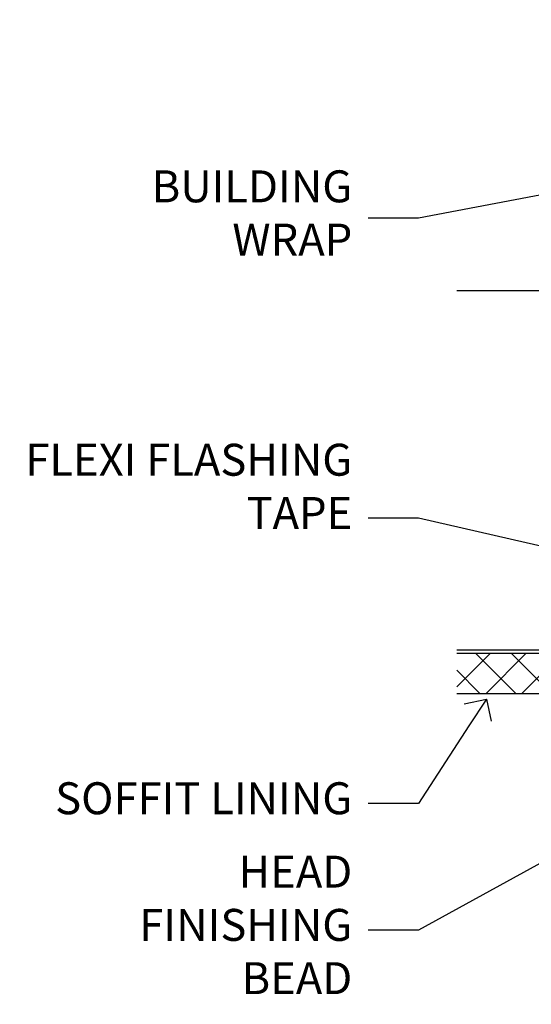
# Model space of a CAD drawing. Units: millimetres. Extents: x -19 to 10153, y -957 to 1146.
# Drawn here: x 1208 to 1272, y 995 to 1118 of the extents above; entities that cross this region are included whole.
import ezdxf
from ezdxf import colors
from ezdxf.entities.mleader import LeaderData, LeaderLine
from ezdxf.math import Vec2, Vec3

# ---------------------------------------------------------------- set-up
doc = ezdxf.new("R2010")
doc.units = ezdxf.units.MM
doc.layers.add('Aluminium Systems Ltd Joinery Detail', color=7, linetype='Continuous')
doc.layers.add('Aluminium Systems Ltd Notes', color=7, linetype='Continuous')
doc.styles.get("Standard").update_dxf_attribs({"font": 'arial.ttf'})

# ---------------------------------------------------------------- blocks, each defined once
blk = doc.blocks.new('_Open90')
at = {"color": 0, "linetype": 'ByBlock', "lineweight": -2}
for p, q in [((-0.5, 0.5), (0, 0)), ((0, 0), (-1, 0)), ((0, 0), (-0.5, -0.5))]:
    blk.add_line(p, q, dxfattribs=at)
blk = doc.blocks.new('Bevel Back Weatherboard CC Soffit Head Residential')
h = blk.add_hatch()
h.set_pattern_fill('ANSI37', color=256)
h.set_pattern_definition([(45, (0.03626728954441205, -8.266495572621352), (-2.245064030267288, 2.245064030267288), []), (135, (0.03626728954441205, -8.266495572621352), (-2.245064030267288, -2.245064030267288), [])])
h.paths.add_polyline_path([(39.53798075615487, 2.44381796184598), (-76.43540980562102, 2.44381796184598), (-76.43540980562102, -2.55618203815402), (39.53798075615487, -2.55618203815402)])
for p, q in [((-1.287205750556495, 47.84814234616078), (-76.43540980562102, 47.84814234616078)), ((-4.115632875303163, 4.019715221414572), (38.54122137418926, 46.676569470907)), ((38.54122137418926, 4.019715221414572), (-4.115632875303163, 46.676569470907)), ((-1.287205750556495, 2.848142346160785), (-76.43540980562102, 2.848142346160785))]:
    blk.add_line(p, q)
blk.add_lwpolyline([(-5.287205750556495, 6.848142346160785, 0.414213562373095), (-1.287205750556495, 2.848142346160785), (35.7127942494435, 2.848142346160785, 0.414213562373095), (39.7127942494435, 6.848142346160785), (39.7127942494435, 43.84814234616078, 0.414213562373095), (35.7127942494435, 47.84814234616078), (-1.287205750556495, 47.84814234616078, 0.414213562373095), (-5.287205750556495, 43.84814234616078)], format="xyb", close=True)
blk.add_lwpolyline([(-76.43540980562102, -2.55618203815402), (39.53798075615487, -2.55618203815402), (39.53798075615487, 2.44381796184598), (-76.43540980562102, 2.44381796184598)])
blk = doc.blocks.new('Bevel Back Weatherboard CC Soffit Head Text Residential')
at = {"layer": 'Aluminium Systems Ltd Notes', "color": 3, "lineweight": 5, "ltscale": 0.12}
ml = blk.add_multileader_mtext('Standard', dxfattribs=at)
ml.set_content('BUILDING WRAP', color=3)
ml.set_leader_properties(color=8)
ml.set_arrow_properties(name='OPEN90')
ml.build(insert=Vec2(0, 0))
ml.multileader.update_dxf_attribs({"text_left_attachment_type": 2, "text_right_attachment_type": 2})
ctx = ml.context
ctx.base_point, ctx.plane_origin = Vec3(-116.914046764823, 56.93437355170317), Vec3(33.31891038061167, 48.29875799868614)
ctx.left_attachment, ctx.right_attachment, ctx.text_align_type = 2, 2, 2
notes = []
notes.append((ctx, [(0, (1, 1, 0), (-80.98823447462041, 56.93437355170317), (-1, 0), 6.291433026901132, [(0, [(40.89458370215016, 80.21162235685188)], 0, [])])]))
ctx.mtext.insert, ctx.mtext.width, ctx.mtext.alignment, ctx.mtext.line_spacing_style, ctx.mtext.flow_direction = Vec3(-89.27966750152154, 62.93437355170317), 28.85869664163306, 3, 2, 5
ml = blk.add_multileader_mtext('Standard', dxfattribs=at)
ml.set_content('FLEXI FLASHING TAPE', color=3)
ml.set_leader_properties(color=8)
ml.set_arrow_properties(name='OPEN90')
ml.build(insert=Vec2(0, 0))
ml.multileader.update_dxf_attribs({"text_left_attachment_type": 2, "text_right_attachment_type": 2})
ctx = ml.context
ctx.base_point, ctx.plane_origin = Vec3(-118.4174574060236, 19.36983027179258), Vec3(-27.37123240583423, -89.97596158091756)
ctx.left_attachment, ctx.right_attachment, ctx.text_align_type = 2, 2, 2
notes.append((ctx, [(0, (1, 1, 0), (-80.98823447462041, 19.36983027179258), (-1, 0), 6.291433026901132, [(0, [(39.06836258617477, -8.129912945429169)], 0, [])])]))
ctx.mtext.insert, ctx.mtext.width, ctx.mtext.alignment, ctx.mtext.line_spacing_style, ctx.mtext.flow_direction = Vec3(-89.27966750152177, 28.70316360512606), 41.67696359775891, 3, 2, 5
ml = blk.add_multileader_mtext('Standard', dxfattribs=at)
ml.set_content('SOFFIT LINING', color=3)
ml.set_leader_properties(color=8)
ml.set_arrow_properties(name='OPEN90')
ml.build(insert=Vec2(0, 0))
ml.multileader.update_dxf_attribs({"text_left_attachment_type": 2, "text_right_attachment_type": 2})
ctx = ml.context
ctx.base_point, ctx.plane_origin = Vec3(-130.7285078835134, -16.35049684972046), Vec3(-31.54779345579709, -94.20801777703991)
ctx.left_attachment, ctx.right_attachment, ctx.text_align_type = 2, 2, 2
notes.append((ctx, [(0, (1, 1, 0), (-80.98823447462041, -16.35049684972046), (-1, 0), 6.291433026901132, [(0, [(-72.47973781542692, -3.271597434779324)], 0, [])])]))
ctx.mtext.insert, ctx.mtext.width, ctx.mtext.alignment, ctx.mtext.line_spacing_style, ctx.mtext.flow_direction = Vec3(-89.27966750152154, -13.68383018305394), 41.67696359775891, 3, 2, 5
for ctx, leaders in notes:
    for number, flags, end, landing, length, lines in leaders:
        leader = LeaderData()
        leader.index, (leader.has_last_leader_line, leader.has_dogleg_vector, leader.attachment_direction) = number, flags
        leader.last_leader_point, leader.dogleg_vector, leader.dogleg_length = Vec3(end), Vec3(landing), length
        for number, points, colour, breaks in lines:
            line = LeaderLine()
            line.index, line.vertices, line.color, line.breaks = number, Vec3.list(points), colors.encode_raw_color(colour), breaks
            leader.lines.append(line)
        ctx.leaders.append(leader)

msp = doc.modelspace()

# ---------------------------------------------------------------- block references
at = {"layer": 'Aluminium Systems Ltd Joinery Detail'}
msp.add_blockref('Bevel Back Weatherboard CC Soffit Head Residential', (1339.39778399674, 1036.385065258237), dxfattribs=at)
at = {"layer": 'Aluminium Systems Ltd Notes'}
msp.add_blockref('Bevel Back Weatherboard CC Soffit Head Text Residential', (1339.159480151117, 1036.385065258237), dxfattribs=at)

# ---------------------------------------------------------------- leaders
at = {"layer": 'Aluminium Systems Ltd Notes', "color": 3, "lineweight": 5, "ltscale": 0.12}
ml = msp.add_multileader_mtext('Standard', dxfattribs=at)
ml.set_content('HEAD FINISHING BEAD', color=3)
ml.set_leader_properties(color=8)
ml.set_arrow_properties(name='OPEN90')
ml.build(insert=Vec2(0, 0))
ml.multileader.update_dxf_attribs({"text_left_attachment_type": 2, "text_right_attachment_type": 2})
ctx = ml.context
ctx.base_point, ctx.plane_origin = Vec3(1220.436429293524, 1004.176515558462), Vec3(1307.61168669532, 926.3189946311431)
ctx.left_attachment, ctx.right_attachment, ctx.text_align_type = 2, 2, 2
notes = []
notes.append((ctx, [(0, (1, 1, 0), (1258.171245676496, 1004.176515558462), (-1, 0), 6.291433026901132, [(0, [(1302.592981231216, 1028.571722676734)], 0, [])])]))
ctx.mtext.insert, ctx.mtext.width, ctx.mtext.alignment, ctx.mtext.line_spacing_style, ctx.mtext.flow_direction = Vec3(1249.879812649596, 1013.509848891794), 41.67696359775891, 3, 2, 5
for ctx, leaders in notes:
    for number, flags, end, landing, length, lines in leaders:
        leader = LeaderData()
        leader.index, (leader.has_last_leader_line, leader.has_dogleg_vector, leader.attachment_direction) = number, flags
        leader.last_leader_point, leader.dogleg_vector, leader.dogleg_length = Vec3(end), Vec3(landing), length
        for number, points, colour, breaks in lines:
            line = LeaderLine()
            line.index, line.vertices, line.color, line.breaks = number, Vec3.list(points), colors.encode_raw_color(colour), breaks
            leader.lines.append(line)
        ctx.leaders.append(leader)

doc.saveas('drawing.dxf')
